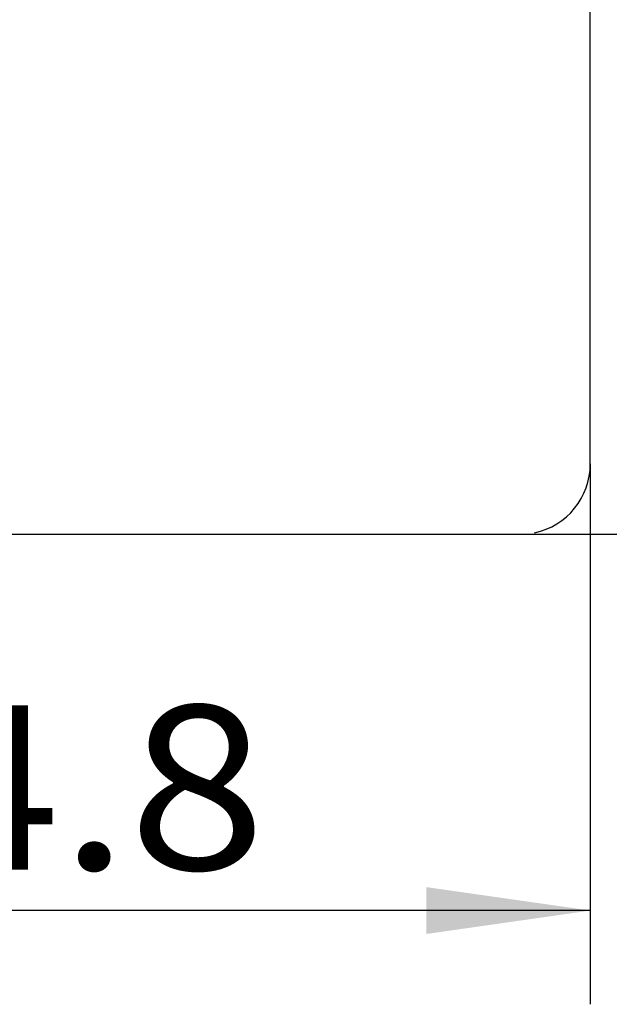
# Model space of a CAD drawing. Extents: x 0 to 841, y 0 to 594.
# Drawn here: x 378 to 390, y 258 to 279 of the extents above; entities that cross this region are included whole.
import ezdxf
from ezdxf.enums import TextEntityAlignment as Align

# ---------------------------------------------------------------- set-up
doc = ezdxf.new("R2010")
doc.units = 0
doc.header["$LTSCALE"] = 46.255
doc.header["$MEASUREMENT"] = 0
doc.layers.add('10000_FRONT', color=7, linetype='CONTINUOUS')
doc.layers.add('10100_DIM_FRONT', color=7, linetype='CONTINUOUS')
doc.dimstyles.get("Standard").update_dxf_attribs({"dimtxt": 0.18, "dimasz": 0.18, "dimexe": 0.18, "dimexo": 0.0625, "dimgap": 0.09, "dimtad": 0, "dimtih": 1, "dimtoh": 1, "dimdec": 4, "dimzin": 0, "dimdsep": 46, "dimtxsty": 'Standard', "dimcen": 0.09, "dimadec": 0, "dimazin": 0, "dimtfac": 1, "dimtdec": 4, "dimtofl": 0, "dimtmove": 0, "dimatfit": 3, "dimfxl": 1, "dimtolj": 1, "dimtzin": 0, "dimarcsym": 0})

# ---------------------------------------------------------------- blocks, each defined once
blk = doc.blocks.new('*D0')
at = {"layer": '10100_DIM_FRONT', "color": 7, "linetype": 'Continuous'}
for p, q in [((365.018, 269.544), (365.018, 258.02)), ((389.768, 269.544), (389.768, 258.02)), ((365.018, 260.02), (377.393, 260.02)), ((389.768, 260.02), (377.393, 260.02))]:
    blk.add_line(p, q, dxfattribs=at)
for points in [[(368.518, 260.52), (365.018, 260.02), (368.518, 259.52)], [(386.268, 259.52), (389.768, 260.02), (386.268, 260.52)]]:
    blk.add_solid(points, dxfattribs=at)
at = {"layer": '10100_DIM_FRONT', "color": 7, "linetype": 'Continuous', "width": 0.97619}
blk.add_text('24.8', height=3.5, dxfattribs=at).set_placement((372.597, 260.895), (382.847, 260.895), align=Align.FIT)
blk = doc.blocks.new('*D1')
at = {"layer": '10100_DIM_FRONT', "color": 7, "linetype": 'Continuous'}
for p, q in [((388.268, 558.044), (405.605, 558.044)), ((403.605, 558.044), (403.605, 413.044)), ((403.605, 268.044), (403.605, 413.044)), ((388.743, 268.044), (405.605, 268.044))]:
    blk.add_line(p, q, dxfattribs=at)
for points in [[(404.105, 554.544), (403.605, 558.044), (403.105, 554.544)], [(403.105, 271.544), (403.605, 268.044), (404.105, 271.544)]]:
    blk.add_solid(points, dxfattribs=at)
at = {"layer": '10100_DIM_FRONT', "color": 7, "linetype": 'Continuous', "width": 0.942857}
blk.add_text('290', height=3.5, rotation=90, dxfattribs=at).set_placement((402.73, 411.141), (402.73, 419.391), align=Align.FIT)

msp = doc.modelspace()

# ---------------------------------------------------------------- linework, layer by layer
at = {"layer": '10000_FRONT', "color": 7, "linetype": 'Continuous'}
for p, q in [((389.76786, 269.54366), (389.76786, 556.54366)), ((366.04294, 268.04366), (388.74277, 268.04366))]:
    msp.add_line(p, q, dxfattribs=at)
msp.add_arc((388.26786, 269.54366), 1.5, 281.87626, 0, dxfattribs=at)

# ---------------------------------------------------------------- dimensions: what is measured, and where the dimension line sits
at = {"layer": '10100_DIM_FRONT', "color": 7, "linetype": 'Continuous'}
dim = msp.add_linear_dim(base=(403.60491, 558.04366), p1=(388.74277, 268.04366), p2=(388.26786, 558.04366), angle=90, dimstyle='Standard', dxfattribs=at)
dim.commit()
dim.dimension.update_dxf_attribs({"geometry": '*D1', "text_midpoint": (400.97991, 415.26562), "dimtype": 128})
dim = msp.add_linear_dim(base=(389.76786, 260.02026), p1=(365.01786, 269.54366), p2=(389.76786, 269.54366), dimstyle='Standard', dxfattribs=at)
dim.commit()
dim.dimension.update_dxf_attribs({"geometry": '*D0', "text_midpoint": (377.72177, 262.64526), "dimtype": 128})

doc.saveas('drawing.dxf')
